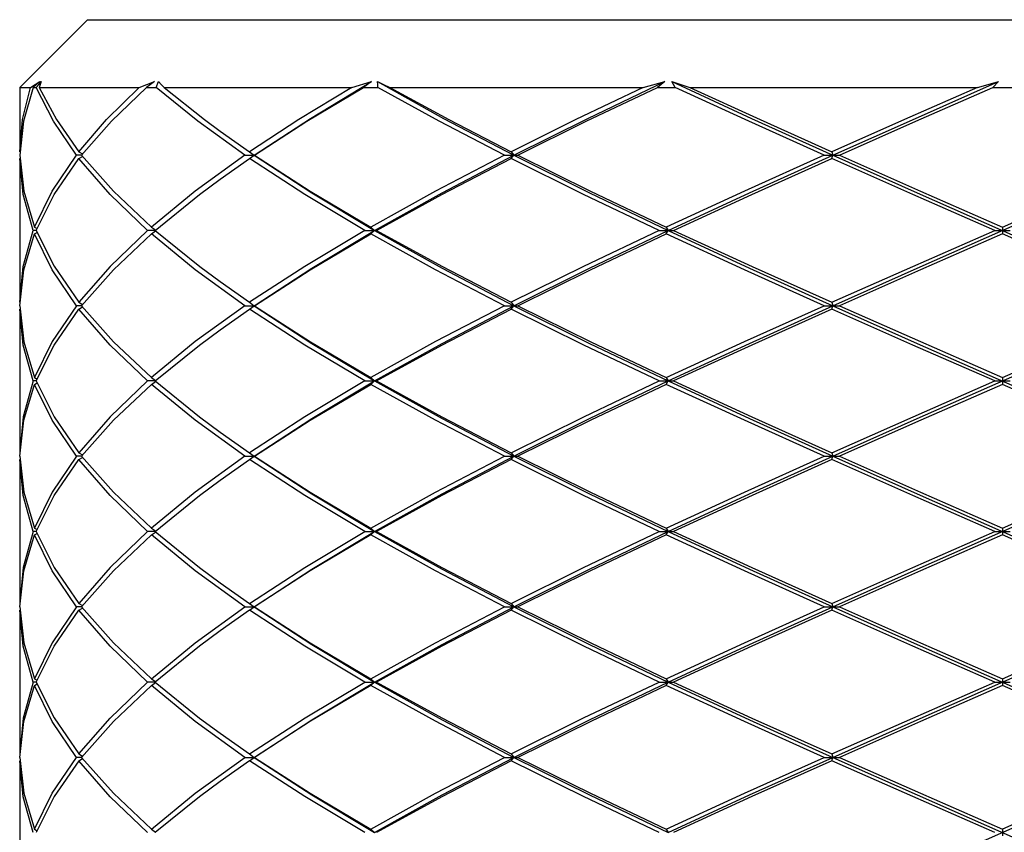
# Model space of a CAD drawing. Units: inches. Extents: x 0.7 to 21.3, y 0.5 to 16.
# Drawn here: x 4.8 to 5.1, y 10.3 to 10.5 of the extents above; entities that cross this region are included whole.
import ezdxf

# ---------------------------------------------------------------- set-up
doc = ezdxf.new("R2010")
doc.units = ezdxf.units.IN
doc.header["$LTSCALE"] = 1.21
doc.header["$MEASUREMENT"] = 0
doc.layers.get('0').update_dxf_attribs({"linetype": 'CONTINUOUS'})
doc.layers.add('AXIS', color=7, linetype='CONTINUOUS')

msp = doc.modelspace()

# ---------------------------------------------------------------- linework, layer by layer
at = {"color": 7, "linetype": 'CONTINUOUS'}
for p, q in [((4.80868, 10.52845), (4.78899, 10.50877)), ((4.80868, 10.52845), (5.34017, 10.52845)), ((4.79482, 10.51047), (4.79286, 10.50877)), ((4.79348, 10.50962), (4.79482, 10.51047)), ((4.79451, 10.50962), (4.7952, 10.51047)), ((4.82816, 10.51047), (4.82587, 10.50877)), ((4.82592, 10.50962), (4.82816, 10.51047)), ((4.82861, 10.50877), (4.82926, 10.51047)), ((4.82926, 10.51047), (4.83007, 10.50962)), ((4.88548, 10.50877), (4.89121, 10.51047)), ((4.89121, 10.51047), (4.88886, 10.50877)), ((4.97004, 10.50877), (4.97636, 10.51047)), ((4.97636, 10.51047), (4.97423, 10.50877)), ((5.07333, 10.51047), (5.07168, 10.50877)), ((4.78899, 10.50877), (4.79216, 10.50877)), ((4.79286, 10.50877), (4.79006, 10.49893)), ((4.79216, 10.50877), (4.79348, 10.50962)), ((4.79286, 10.50877), (4.79382, 10.50877)), ((4.79382, 10.50877), (4.79451, 10.50962)), ((4.79878, 10.49893), (4.79382, 10.50877)), ((4.79467, 10.50877), (4.8237, 10.50877)), ((4.81563, 10.49892), (4.82587, 10.50877)), ((4.8237, 10.50877), (4.82592, 10.50962)), ((4.82587, 10.50877), (4.82861, 10.50877)), ((4.84076, 10.49892), (4.82861, 10.50877)), ((4.83007, 10.50962), (4.83092, 10.50877)), ((4.83092, 10.50877), (4.88548, 10.50877)), ((4.88886, 10.50877), (4.89306, 10.50877)), ((4.89654, 10.50877), (4.97004, 10.50877)), ((4.97423, 10.50877), (4.97938, 10.50877)), ((4.98362, 10.50877), (5.0672, 10.50877)), ((5.07168, 10.50877), (5.07716, 10.50877)), ((4.79006, 10.49893), (4.789, 10.48908)), ((4.80545, 10.48908), (4.79878, 10.49893)), ((4.80698, 10.48908), (4.81563, 10.49892)), ((4.85434, 10.48908), (4.84076, 10.49892)), ((4.84722, 10.49608), (4.85577, 10.49007)), ((4.8062, 10.49007), (4.80721, 10.48945)), ((4.85577, 10.49007), (4.85708, 10.48908)), ((4.93171, 10.49007), (4.93256, 10.48908)), ((5.02486, 10.49007), (5.02516, 10.48908)), ((4.79843, 10.47864), (4.80545, 10.48908)), ((4.80698, 10.48908), (4.80545, 10.48908)), ((4.8062, 10.4881), (4.80721, 10.48871)), ((4.81527, 10.47765), (4.8062, 10.4881)), ((4.80698, 10.48908), (4.81621, 10.47864)), ((4.85434, 10.48908), (4.83997, 10.47864)), ((4.84722, 10.48209), (4.85577, 10.4881)), ((4.85434, 10.48908), (4.85722, 10.48908)), ((4.85577, 10.4881), (4.85708, 10.48908)), ((4.92977, 10.48908), (4.93365, 10.48908)), ((4.93171, 10.4881), (4.93256, 10.48908)), ((5.02265, 10.48908), (5.02707, 10.48908)), ((5.02486, 10.4881), (5.02516, 10.48908)), ((5.02516, 10.48908), (5.0497, 10.47815)), ((4.79333, 10.46819), (4.79843, 10.47864)), ((4.81621, 10.47864), (4.82723, 10.46819)), ((4.83997, 10.47864), (4.82723, 10.46819)), ((4.82612, 10.46721), (4.81527, 10.47765)), ((4.78998, 10.45675), (4.79295, 10.46721)), ((4.79373, 10.46721), (4.79295, 10.46721)), ((4.79333, 10.46819), (4.79405, 10.46777)), ((4.82612, 10.46721), (4.81526, 10.45677)), ((4.82836, 10.46721), (4.82612, 10.46721)), ((4.82723, 10.46819), (4.82847, 10.46737)), ((4.82723, 10.46623), (4.82847, 10.46705)), ((4.88924, 10.46721), (4.89267, 10.46721)), ((4.89095, 10.46819), (4.89205, 10.46721)), ((4.89095, 10.46623), (4.89205, 10.46721)), ((4.9747, 10.46721), (4.97891, 10.46721)), ((4.9768, 10.46819), (4.97738, 10.46721)), ((4.9768, 10.46623), (4.97738, 10.46721)), ((5.07218, 10.46721), (5.07667, 10.46721)), ((5.07442, 10.46819), (5.07442, 10.46623)), ((4.79333, 10.46623), (4.79405, 10.46665)), ((4.81621, 10.45578), (4.82723, 10.46623)), ((4.83996, 10.45579), (4.82723, 10.46623)), ((4.78899, 10.44632), (4.78998, 10.45675)), ((4.81526, 10.45677), (4.8062, 10.44632)), ((4.80698, 10.44534), (4.81621, 10.45578)), ((4.85434, 10.44534), (4.83996, 10.45579)), ((5.02516, 10.44534), (5.0497, 10.45627)), ((4.84722, 10.45233), (4.85577, 10.44632)), ((4.80698, 10.44534), (4.80545, 10.44534)), ((4.8062, 10.44632), (4.80721, 10.44571)), ((4.8062, 10.44435), (4.80721, 10.44497)), ((4.81528, 10.43389), (4.8062, 10.44435)), ((4.80698, 10.44534), (4.81623, 10.43487)), ((4.85434, 10.44534), (4.83997, 10.43489)), ((4.84722, 10.43834), (4.85577, 10.44435)), ((4.85434, 10.44534), (4.85722, 10.44534)), ((4.85577, 10.44632), (4.85708, 10.44534)), ((4.85577, 10.44435), (4.85708, 10.44534)), ((4.92977, 10.44534), (4.93365, 10.44534)), ((4.93171, 10.44632), (4.93256, 10.44534)), ((4.93171, 10.44435), (4.93256, 10.44534)), ((5.02265, 10.44534), (5.02707, 10.44534)), ((5.02486, 10.44632), (5.02516, 10.44534)), ((5.02486, 10.44435), (5.02516, 10.44534)), ((5.02516, 10.44534), (5.0497, 10.4344)), ((4.82612, 10.42346), (4.81528, 10.43389)), ((4.81623, 10.43487), (4.82723, 10.42445)), ((4.83997, 10.43489), (4.82723, 10.42445)), ((4.79333, 10.42445), (4.79405, 10.42402)), ((4.82723, 10.42445), (4.82847, 10.42363)), ((4.89095, 10.42445), (4.89205, 10.42346)), ((4.9768, 10.42445), (4.97738, 10.42346)), ((5.07442, 10.42445), (5.07442, 10.42248)), ((4.79373, 10.42346), (4.79295, 10.42346)), ((4.79333, 10.42248), (4.79405, 10.42291)), ((4.82612, 10.42346), (4.81526, 10.41302)), ((4.81621, 10.41204), (4.82723, 10.42248)), ((4.82836, 10.42346), (4.82612, 10.42346)), ((4.82723, 10.42248), (4.82847, 10.4233)), ((4.83996, 10.41204), (4.82723, 10.42248)), ((4.88924, 10.42346), (4.89267, 10.42346)), ((4.89095, 10.42248), (4.89205, 10.42346)), ((4.9747, 10.42346), (4.97891, 10.42346)), ((4.9768, 10.42248), (4.97738, 10.42346)), ((5.07218, 10.42346), (5.07667, 10.42346)), ((4.81526, 10.41302), (4.8062, 10.40258)), ((5.02516, 10.40159), (5.0497, 10.41253)), ((4.80698, 10.40159), (4.81621, 10.41204)), ((4.85434, 10.40159), (4.83996, 10.41204)), ((4.84722, 10.40859), (4.85577, 10.40258)), ((4.80698, 10.40159), (4.80545, 10.40159)), ((4.8062, 10.40258), (4.80721, 10.40196)), ((4.8062, 10.40061), (4.80721, 10.40122)), ((4.80698, 10.40159), (4.81622, 10.39114)), ((4.85434, 10.40159), (4.83997, 10.39115)), ((4.85434, 10.40159), (4.85722, 10.40159)), ((4.85577, 10.40258), (4.85708, 10.40159)), ((4.85577, 10.40061), (4.85708, 10.40159)), ((4.92977, 10.40159), (4.93365, 10.40159)), ((4.93171, 10.40258), (4.93256, 10.40159)), ((4.93171, 10.40061), (4.93256, 10.40159)), ((5.02265, 10.40159), (5.02707, 10.40159)), ((5.02486, 10.40258), (5.02516, 10.40159)), ((5.02486, 10.40061), (5.02516, 10.40159)), ((5.02516, 10.40159), (5.0497, 10.39066)), ((4.81527, 10.39016), (4.8062, 10.40061)), ((4.84722, 10.3946), (4.85577, 10.40061)), ((4.82612, 10.37972), (4.81527, 10.39016)), ((4.81622, 10.39114), (4.82723, 10.3807)), ((4.83997, 10.39115), (4.82723, 10.3807)), ((4.79373, 10.37972), (4.79295, 10.37972)), ((4.79333, 10.3807), (4.79405, 10.38028)), ((4.79333, 10.37874), (4.79405, 10.37916)), ((4.82612, 10.37972), (4.81526, 10.36928)), ((4.81621, 10.36829), (4.82723, 10.37874)), ((4.82836, 10.37972), (4.82612, 10.37972)), ((4.82723, 10.3807), (4.82847, 10.37988)), ((4.82723, 10.37874), (4.82847, 10.37956)), ((4.83997, 10.36829), (4.82723, 10.37874)), ((4.88924, 10.37972), (4.89267, 10.37972)), ((4.89095, 10.3807), (4.89205, 10.37972)), ((4.89095, 10.37874), (4.89205, 10.37972)), ((4.9747, 10.37972), (4.97891, 10.37972)), ((4.9768, 10.3807), (4.97738, 10.37972)), ((4.9768, 10.37874), (4.97738, 10.37972)), ((5.07218, 10.37972), (5.07667, 10.37972)), ((5.07442, 10.3807), (5.07442, 10.37874)), ((4.81526, 10.36928), (4.8062, 10.35883)), ((4.80698, 10.35785), (4.81621, 10.36829)), ((4.85434, 10.35785), (4.83997, 10.36829)), ((5.02516, 10.35785), (5.0497, 10.36878)), ((4.84722, 10.36484), (4.85577, 10.35883)), ((4.8062, 10.35883), (4.80721, 10.35822)), ((4.85577, 10.35883), (4.85708, 10.35785)), ((4.93171, 10.35883), (4.93256, 10.35785)), ((5.02486, 10.35883), (5.02516, 10.35785)), ((4.80698, 10.35785), (4.80545, 10.35785)), ((4.8062, 10.35686), (4.80721, 10.35748)), ((4.81527, 10.34641), (4.8062, 10.35686)), ((4.80698, 10.35785), (4.81622, 10.3474)), ((4.83996, 10.3474), (4.85434, 10.35785)), ((4.85577, 10.35686), (4.84722, 10.35085)), ((4.85434, 10.35785), (4.85722, 10.35785)), ((4.85577, 10.35686), (4.85708, 10.35785)), ((4.92977, 10.35785), (4.93365, 10.35785)), ((4.93171, 10.35686), (4.93256, 10.35785)), ((5.02265, 10.35785), (5.02707, 10.35785)), ((5.02486, 10.35686), (5.02516, 10.35785)), ((5.02516, 10.35785), (5.0497, 10.34691)), ((4.84722, 10.35085), (4.84125, 10.34641)), ((4.81622, 10.3474), (4.82723, 10.33696)), ((4.82723, 10.33696), (4.83996, 10.3474)), ((4.82612, 10.33598), (4.81527, 10.34641)), ((4.84125, 10.34641), (4.82836, 10.33598)), ((4.79373, 10.33598), (4.79295, 10.33598)), ((4.79333, 10.33696), (4.79405, 10.33653)), ((4.79333, 10.33499), (4.79405, 10.33542)), ((4.82836, 10.33598), (4.82612, 10.33598)), ((4.82723, 10.33696), (4.82847, 10.33614)), ((4.82723, 10.33499), (4.82847, 10.33582)), ((4.88924, 10.33598), (4.89267, 10.33598)), ((4.89095, 10.33696), (4.89205, 10.33598)), ((4.89095, 10.33499), (4.89205, 10.33598)), ((4.9747, 10.33598), (4.97891, 10.33598)), ((4.9768, 10.33696), (4.97738, 10.33598)), ((4.9768, 10.33499), (4.97738, 10.33598)), ((5.07218, 10.33598), (5.07667, 10.33598)), ((5.07442, 10.33696), (5.07442, 10.33499)), ((4.82723, 10.33499), (4.81621, 10.32455)), ((4.83996, 10.32455), (4.82723, 10.33499)), ((4.81621, 10.32455), (4.80698, 10.3141)), ((4.85434, 10.3141), (4.83996, 10.32455)), ((5.02516, 10.3141), (5.0497, 10.32504)), ((4.84722, 10.3211), (4.85577, 10.31509)), ((4.79843, 10.30367), (4.80545, 10.3141)), ((4.8062, 10.31312), (4.79901, 10.30268)), ((4.80698, 10.3141), (4.80545, 10.3141)), ((4.8062, 10.31509), (4.80721, 10.31447)), ((4.8062, 10.31312), (4.80721, 10.31373)), ((4.81527, 10.30266), (4.8062, 10.31312)), ((4.80698, 10.3141), (4.81622, 10.30365)), ((4.83997, 10.30366), (4.85434, 10.3141)), ((4.85577, 10.31312), (4.84722, 10.30711)), ((4.85434, 10.3141), (4.85722, 10.3141)), ((4.85577, 10.31509), (4.85708, 10.3141)), ((4.85577, 10.31312), (4.85708, 10.3141)), ((4.92977, 10.3141), (4.93365, 10.3141)), ((4.93171, 10.31509), (4.93256, 10.3141)), ((4.93171, 10.31312), (4.93256, 10.3141)), ((5.02265, 10.3141), (5.02707, 10.3141)), ((5.02486, 10.31509), (5.02516, 10.3141)), ((5.02486, 10.31312), (5.02516, 10.3141)), ((5.02516, 10.3141), (5.0497, 10.30317)), ((4.84722, 10.30711), (4.84126, 10.30267)), ((4.79333, 10.29322), (4.79843, 10.30367)), ((4.79901, 10.30268), (4.79373, 10.29223)), ((4.82612, 10.29223), (4.81527, 10.30266)), ((4.81622, 10.30365), (4.82723, 10.29322)), ((4.82723, 10.29322), (4.83997, 10.30366)), ((4.84126, 10.30267), (4.82836, 10.29223)), ((4.79333, 10.29322), (4.79405, 10.29279)), ((4.82723, 10.29322), (4.82847, 10.29239)), ((4.89095, 10.29322), (4.89205, 10.29223)), ((4.9768, 10.29322), (4.97738, 10.29223)), ((5.07442, 10.29322), (5.07442, 10.29125))]:
    msp.add_line(p, q, dxfattribs=at)
for points in [[(4.7952, 10.51047), (4.79492, 10.50962), (4.79467, 10.50877)], [(4.85708, 10.48908), (4.87341, 10.49978), (4.89121, 10.51047)], [(4.89306, 10.50877), (4.89297, 10.50962), (4.89289, 10.51047)], [(4.89289, 10.51047), (4.8947, 10.50962), (4.89654, 10.50877)], [(4.89289, 10.51047), (4.91213, 10.49978), (4.93256, 10.48908)], [(4.93256, 10.48908), (4.95402, 10.49978), (4.97636, 10.51047)], [(4.97938, 10.50877), (4.97889, 10.50962), (4.97841, 10.51047)], [(4.97841, 10.51047), (5.00152, 10.49978), (5.02516, 10.48908)], [(4.97841, 10.51047), (4.981, 10.50962), (4.98362, 10.50877)], [(5.02516, 10.48908), (5.04915, 10.49978), (5.07333, 10.51047)], [(5.0672, 10.50877), (5.07027, 10.50962), (5.07333, 10.51047)], [(4.78899, 10.49007), (4.78979, 10.49944), (4.79216, 10.50877)], [(4.79467, 10.50877), (4.79966, 10.49944), (4.8062, 10.49007)], [(4.8062, 10.49007), (4.81424, 10.49943), (4.8237, 10.50877)], [(4.83092, 10.50877), (4.8427, 10.49941), (4.84722, 10.49608)], [(4.88548, 10.50877), (4.87006, 10.49942), (4.85577, 10.49007)], [(4.85722, 10.48908), (4.87242, 10.49892), (4.88886, 10.50877)], [(4.92977, 10.48908), (4.91087, 10.49894), (4.89306, 10.50877)], [(4.89654, 10.50877), (4.91365, 10.49943), (4.93171, 10.49007)], [(4.97004, 10.50877), (4.95053, 10.49942), (4.93171, 10.49007)], [(4.93365, 10.48908), (4.95357, 10.49892), (4.97423, 10.50877)], [(5.02265, 10.48908), (5.00078, 10.49893), (4.97938, 10.50877)], [(4.98362, 10.50877), (5.00403, 10.49942), (5.02486, 10.49007)], [(5.0672, 10.50877), (5.04595, 10.49942), (5.02486, 10.49007)], [(5.02707, 10.48908), (5.0493, 10.49892), (5.07168, 10.50877)], [(4.79295, 10.46721), (4.78998, 10.47764), (4.78899, 10.4881)], [(4.789, 10.48908), (4.79018, 10.47863), (4.79333, 10.46819)], [(4.79373, 10.46721), (4.79901, 10.47765), (4.8062, 10.4881)], [(4.88924, 10.46721), (4.87178, 10.47766), (4.85577, 10.4881)], [(4.85708, 10.48908), (4.8738, 10.47815), (4.89205, 10.46721)], [(4.85722, 10.48908), (4.87336, 10.47865), (4.89095, 10.46819)], [(4.92977, 10.48908), (4.90979, 10.47864), (4.89095, 10.46819)], [(4.89205, 10.46721), (4.91168, 10.47815), (4.93256, 10.48908)], [(4.89267, 10.46721), (4.91163, 10.47765), (4.93171, 10.4881)], [(4.9747, 10.46721), (4.95279, 10.47765), (4.93171, 10.4881)], [(4.93256, 10.48908), (4.95452, 10.47815), (4.97738, 10.46721)], [(4.93365, 10.48908), (4.95482, 10.47864), (4.9768, 10.46819)], [(5.02265, 10.48908), (4.99947, 10.47864), (4.9768, 10.46819)], [(4.97738, 10.46721), (5.00099, 10.47815), (5.02516, 10.48908)], [(4.97891, 10.46721), (5.00163, 10.47765), (5.02486, 10.4881)], [(5.07218, 10.46721), (5.04837, 10.47768), (5.02486, 10.4881)], [(5.02707, 10.48908), (5.05061, 10.47866), (5.07442, 10.46819)], [(5.0497, 10.45627), (5.09915, 10.47815), (5.12369, 10.48908)], [(5.07442, 10.46819), (5.09815, 10.47862), (5.12178, 10.48908)], [(4.82836, 10.46721), (4.84126, 10.47765), (4.84722, 10.48209)], [(5.0497, 10.47815), (5.09915, 10.45627), (5.12369, 10.44534)], [(4.79373, 10.46721), (4.799, 10.45678), (4.8062, 10.44632)], [(4.82836, 10.46721), (4.8413, 10.45673), (4.84722, 10.45233)], [(4.88924, 10.46721), (4.8718, 10.45677), (4.85577, 10.44632)], [(4.85708, 10.44534), (4.8738, 10.45627), (4.89205, 10.46721)], [(4.89205, 10.46721), (4.91168, 10.45627), (4.93256, 10.44534)], [(4.89267, 10.46721), (4.91161, 10.45678), (4.93171, 10.44632)], [(4.9747, 10.46721), (4.95278, 10.45677), (4.93171, 10.44632)], [(4.93256, 10.44534), (4.95452, 10.45627), (4.97738, 10.46721)], [(4.97738, 10.46721), (5.00099, 10.45627), (5.02516, 10.44534)], [(4.97891, 10.46721), (5.00171, 10.45673), (5.02486, 10.44632)], [(5.02486, 10.44632), (5.04842, 10.45676), (5.07218, 10.46721)], [(4.789, 10.44534), (4.79018, 10.45578), (4.79333, 10.46623)], [(4.80545, 10.44534), (4.79842, 10.4558), (4.79333, 10.46623)], [(4.85722, 10.44534), (4.87339, 10.45578), (4.89095, 10.46623)], [(4.92977, 10.44534), (4.90976, 10.4558), (4.89095, 10.46623)], [(4.93365, 10.44534), (4.95481, 10.45578), (4.9768, 10.46623)], [(5.02265, 10.44534), (4.99955, 10.45574), (4.9768, 10.46623)], [(5.07442, 10.46623), (5.05065, 10.45577), (5.02707, 10.44534)], [(5.12178, 10.44534), (5.09818, 10.45578), (5.07442, 10.46623)], [(4.79295, 10.42346), (4.78998, 10.4339), (4.78899, 10.44435)], [(4.789, 10.44534), (4.79018, 10.43488), (4.79333, 10.42445)], [(4.80545, 10.44534), (4.79843, 10.43489), (4.79333, 10.42445)], [(4.79373, 10.42346), (4.79901, 10.43391), (4.8062, 10.44435)], [(4.88924, 10.42346), (4.87183, 10.43389), (4.85577, 10.44435)], [(4.85708, 10.44534), (4.8738, 10.4344), (4.89205, 10.42346)], [(4.85722, 10.44534), (4.87344, 10.43486), (4.89095, 10.42445)], [(4.92977, 10.44534), (4.90979, 10.43489), (4.89095, 10.42445)], [(4.89205, 10.42346), (4.91168, 10.4344), (4.93256, 10.44534)], [(4.89267, 10.42346), (4.91163, 10.43391), (4.93171, 10.44435)], [(4.9747, 10.42346), (4.95282, 10.43389), (4.93171, 10.44435)], [(4.93256, 10.44534), (4.95452, 10.4344), (4.97738, 10.42346)], [(4.93365, 10.44534), (4.95486, 10.43487), (4.9768, 10.42445)], [(4.9768, 10.42445), (4.99947, 10.43489), (5.02265, 10.44534)], [(4.97738, 10.42346), (5.00099, 10.4344), (5.02516, 10.44534)], [(5.02486, 10.44435), (5.00164, 10.43391), (4.97891, 10.42346)], [(5.07218, 10.42346), (5.04844, 10.4339), (5.02486, 10.44435)], [(5.02707, 10.44534), (5.05067, 10.43489), (5.07442, 10.42445)], [(5.0497, 10.41253), (5.09915, 10.4344), (5.12369, 10.44534)], [(5.07442, 10.42445), (5.09813, 10.43487), (5.12178, 10.44534)], [(4.82836, 10.42346), (4.84126, 10.43391), (4.84722, 10.43834)], [(5.0497, 10.4344), (5.09915, 10.41253), (5.12369, 10.40159)], [(4.79295, 10.42346), (4.78998, 10.41302), (4.78899, 10.40258)], [(4.789, 10.40159), (4.79018, 10.41204), (4.79333, 10.42248)], [(4.80545, 10.40159), (4.79842, 10.41205), (4.79333, 10.42248)], [(4.79373, 10.42346), (4.799, 10.41303), (4.8062, 10.40258)], [(4.82836, 10.42346), (4.84125, 10.41303), (4.84722, 10.40859)], [(4.88924, 10.42346), (4.8718, 10.41302), (4.85577, 10.40258)], [(4.85708, 10.40159), (4.8738, 10.41253), (4.89205, 10.42346)], [(4.85722, 10.40159), (4.87339, 10.41204), (4.89095, 10.42248)], [(4.92977, 10.40159), (4.90973, 10.41207), (4.89095, 10.42248)], [(4.89205, 10.42346), (4.91168, 10.41253), (4.93256, 10.40159)], [(4.89267, 10.42346), (4.91156, 10.41306), (4.93171, 10.40258)], [(4.93171, 10.40258), (4.95281, 10.41303), (4.9747, 10.42346)], [(4.93256, 10.40159), (4.95452, 10.41253), (4.97738, 10.42346)], [(4.9768, 10.42248), (4.95484, 10.41205), (4.93365, 10.40159)], [(5.02265, 10.40159), (4.99947, 10.41203), (4.9768, 10.42248)], [(4.97738, 10.42346), (5.00099, 10.41253), (5.02516, 10.40159)], [(4.97891, 10.42346), (5.00163, 10.41302), (5.02486, 10.40258)], [(5.02486, 10.40258), (5.04848, 10.41304), (5.07218, 10.42346)], [(5.07442, 10.42248), (5.05068, 10.41204), (5.02707, 10.40159)], [(5.12178, 10.40159), (5.09812, 10.41207), (5.07442, 10.42248)], [(4.789, 10.40159), (4.79018, 10.39114), (4.79333, 10.3807)], [(4.80545, 10.40159), (4.79843, 10.39115), (4.79333, 10.3807)], [(4.85708, 10.40159), (4.8738, 10.39066), (4.89205, 10.37972)], [(4.85722, 10.40159), (4.87339, 10.39115), (4.89095, 10.3807)], [(4.89095, 10.3807), (4.90977, 10.39114), (4.92977, 10.40159)], [(4.89205, 10.37972), (4.91168, 10.39066), (4.93256, 10.40159)], [(4.93256, 10.40159), (4.95452, 10.39066), (4.97738, 10.37972)], [(4.93365, 10.40159), (4.9548, 10.39115), (4.9768, 10.3807)], [(4.9768, 10.3807), (4.99953, 10.39118), (5.02265, 10.40159)], [(4.97738, 10.37972), (5.00099, 10.39066), (5.02516, 10.40159)], [(5.02707, 10.40159), (5.05062, 10.39117), (5.07442, 10.3807)], [(5.0497, 10.36878), (5.09915, 10.39066), (5.12369, 10.40159)], [(5.07442, 10.3807), (5.09817, 10.39114), (5.12178, 10.40159)], [(4.79295, 10.37972), (4.78998, 10.39016), (4.78899, 10.40061)], [(4.79373, 10.37972), (4.79901, 10.39016), (4.8062, 10.40061)], [(4.88924, 10.37972), (4.8718, 10.39016), (4.85577, 10.40061)], [(4.93171, 10.40061), (4.91161, 10.39015), (4.89267, 10.37972)], [(4.9747, 10.37972), (4.95277, 10.39017), (4.93171, 10.40061)], [(5.02486, 10.40061), (5.0017, 10.3902), (4.97891, 10.37972)], [(5.07218, 10.37972), (5.04839, 10.39018), (5.02486, 10.40061)], [(4.82836, 10.37972), (4.84126, 10.39016), (4.84722, 10.3946)], [(5.0497, 10.39066), (5.09915, 10.36878), (5.12369, 10.35785)], [(4.79295, 10.37972), (4.78998, 10.36928), (4.78899, 10.35883)], [(4.789, 10.35785), (4.79018, 10.36829), (4.79333, 10.37874)], [(4.80545, 10.35785), (4.79843, 10.36829), (4.79333, 10.37874)], [(4.79373, 10.37972), (4.79901, 10.36928), (4.8062, 10.35883)], [(4.82836, 10.37972), (4.84125, 10.36928), (4.84722, 10.36484)], [(4.85577, 10.35883), (4.8718, 10.36928), (4.88924, 10.37972)], [(4.85708, 10.35785), (4.8738, 10.36878), (4.89205, 10.37972)], [(4.89095, 10.37874), (4.87339, 10.3683), (4.85722, 10.35785)], [(4.92977, 10.35785), (4.90978, 10.3683), (4.89095, 10.37874)], [(4.89205, 10.37972), (4.91168, 10.36878), (4.93256, 10.35785)], [(4.89267, 10.37972), (4.91161, 10.36928), (4.93171, 10.35883)], [(4.93171, 10.35883), (4.95277, 10.36927), (4.9747, 10.37972)], [(4.93256, 10.35785), (4.95452, 10.36878), (4.97738, 10.37972)], [(4.9768, 10.37874), (4.9548, 10.36829), (4.93365, 10.35785)], [(5.02265, 10.35785), (4.99952, 10.36827), (4.9768, 10.37874)], [(4.97738, 10.37972), (5.00099, 10.36878), (5.02516, 10.35785)], [(4.97891, 10.37972), (5.00168, 10.36925), (5.02486, 10.35883)], [(5.02486, 10.35883), (5.04839, 10.36926), (5.07218, 10.37972)], [(5.07442, 10.37874), (5.05063, 10.36828), (5.02707, 10.35785)], [(5.12178, 10.35785), (5.09819, 10.36829), (5.07442, 10.37874)], [(4.79295, 10.33598), (4.78998, 10.34642), (4.78899, 10.35686)], [(4.789, 10.35785), (4.79018, 10.3474), (4.79333, 10.33696)], [(4.80545, 10.35785), (4.79843, 10.3474), (4.79333, 10.33696)], [(4.79373, 10.33598), (4.79901, 10.34642), (4.8062, 10.35686)], [(4.88924, 10.33598), (4.8718, 10.34642), (4.85577, 10.35686)], [(4.85708, 10.35785), (4.8738, 10.34691), (4.89205, 10.33598)], [(4.85722, 10.35785), (4.87338, 10.34741), (4.89095, 10.33696)], [(4.89095, 10.33696), (4.90977, 10.34739), (4.92977, 10.35785)], [(4.89205, 10.33598), (4.91168, 10.34691), (4.93256, 10.35785)], [(4.93171, 10.35686), (4.91159, 10.3464), (4.89267, 10.33598)], [(4.9747, 10.33598), (4.95281, 10.3464), (4.93171, 10.35686)], [(4.93256, 10.35785), (4.95452, 10.34691), (4.97738, 10.33598)], [(4.93365, 10.35785), (4.95484, 10.34739), (4.9768, 10.33696)], [(4.9768, 10.33696), (4.99949, 10.34741), (5.02265, 10.35785)], [(4.97738, 10.33598), (5.00099, 10.34691), (5.02516, 10.35785)], [(5.02486, 10.35686), (5.00165, 10.34643), (4.97891, 10.33598)], [(5.07218, 10.33598), (5.04842, 10.34642), (5.02486, 10.35686)], [(5.02707, 10.35785), (5.05065, 10.34741), (5.07442, 10.33696)], [(5.0497, 10.32504), (5.09915, 10.34691), (5.12369, 10.35785)], [(5.07442, 10.33696), (5.09814, 10.34738), (5.12178, 10.35785)], [(5.0497, 10.34691), (5.09915, 10.32504), (5.12369, 10.3141)], [(4.79295, 10.33598), (4.78998, 10.32553), (4.78899, 10.31509)], [(4.79373, 10.33598), (4.79901, 10.32554), (4.8062, 10.31509)], [(4.8062, 10.31509), (4.81526, 10.32553), (4.82612, 10.33598)], [(4.82836, 10.33598), (4.84125, 10.32553), (4.84722, 10.3211)], [(4.85577, 10.31509), (4.87186, 10.32557), (4.88924, 10.33598)], [(4.85708, 10.3141), (4.8738, 10.32504), (4.89205, 10.33598)], [(4.89205, 10.33598), (4.91168, 10.32504), (4.93256, 10.3141)], [(4.89267, 10.33598), (4.91157, 10.32556), (4.93171, 10.31509)], [(4.93171, 10.31509), (4.95279, 10.32554), (4.9747, 10.33598)], [(4.93256, 10.3141), (4.95452, 10.32504), (4.97738, 10.33598)], [(4.97738, 10.33598), (5.00099, 10.32504), (5.02516, 10.3141)], [(4.97891, 10.33598), (5.00163, 10.32553), (5.02486, 10.31509)], [(5.02486, 10.31509), (5.04844, 10.32553), (5.07218, 10.33598)], [(4.789, 10.3141), (4.79018, 10.32455), (4.79333, 10.33499)], [(4.80545, 10.3141), (4.79842, 10.32456), (4.79333, 10.33499)], [(4.89095, 10.33499), (4.87344, 10.32458), (4.85722, 10.3141)], [(4.92977, 10.3141), (4.90973, 10.32458), (4.89095, 10.33499)], [(4.9768, 10.33499), (4.95483, 10.32456), (4.93365, 10.3141)], [(5.02265, 10.3141), (4.99947, 10.32455), (4.9768, 10.33499)], [(5.07442, 10.33499), (5.05067, 10.32455), (5.02707, 10.3141)], [(5.12178, 10.3141), (5.09811, 10.32458), (5.07442, 10.33499)], [(4.79295, 10.29223), (4.78999, 10.30266), (4.78899, 10.31312)], [(4.789, 10.3141), (4.79018, 10.30364), (4.79333, 10.29322)], [(4.88924, 10.29223), (4.8718, 10.30268), (4.85577, 10.31312)], [(4.85708, 10.3141), (4.8738, 10.30317), (4.89205, 10.29223)], [(4.85722, 10.3141), (4.87337, 10.30367), (4.89095, 10.29322)], [(4.89095, 10.29322), (4.90977, 10.30365), (4.92977, 10.3141)], [(4.89205, 10.29223), (4.91168, 10.30317), (4.93256, 10.3141)], [(4.93171, 10.31312), (4.91161, 10.30267), (4.89267, 10.29223)], [(4.9747, 10.29223), (4.95278, 10.30268), (4.93171, 10.31312)], [(4.93256, 10.3141), (4.95452, 10.30317), (4.97738, 10.29223)], [(4.93365, 10.3141), (4.95482, 10.30366), (4.9768, 10.29322)], [(4.9768, 10.29322), (4.9995, 10.30367), (5.02265, 10.3141)], [(4.97738, 10.29223), (5.00099, 10.30317), (5.02516, 10.3141)], [(5.02486, 10.31312), (5.00167, 10.30269), (4.97891, 10.29223)], [(5.07218, 10.29223), (5.04836, 10.30271), (5.02486, 10.31312)], [(5.02707, 10.3141), (5.05059, 10.30369), (5.07442, 10.29322)], [(5.0497, 10.2813), (5.09915, 10.30317), (5.12369, 10.3141)], [(5.12178, 10.3141), (5.09818, 10.30366), (5.07442, 10.29322)], [(5.0497, 10.30317), (5.09915, 10.2813), (5.12369, 10.27036)]]:
    msp.add_lwpolyline(points, dxfattribs=at)
at = {"layer": 'AXIS', "color": 7, "linetype": 'CONTINUOUS'}
for p, q in [((4.78899, 10.50877), (4.78899, 10.49007)), ((4.78899, 10.4881), (4.78899, 10.44632)), ((4.78899, 10.44435), (4.78899, 10.40258)), ((4.78899, 10.40061), (4.78899, 10.35883)), ((4.78899, 10.35686), (4.78899, 10.31509)), ((4.78899, 10.31312), (4.78899, 10.27134))]:
    msp.add_line(p, q, dxfattribs=at)

doc.saveas('drawing.dxf')
